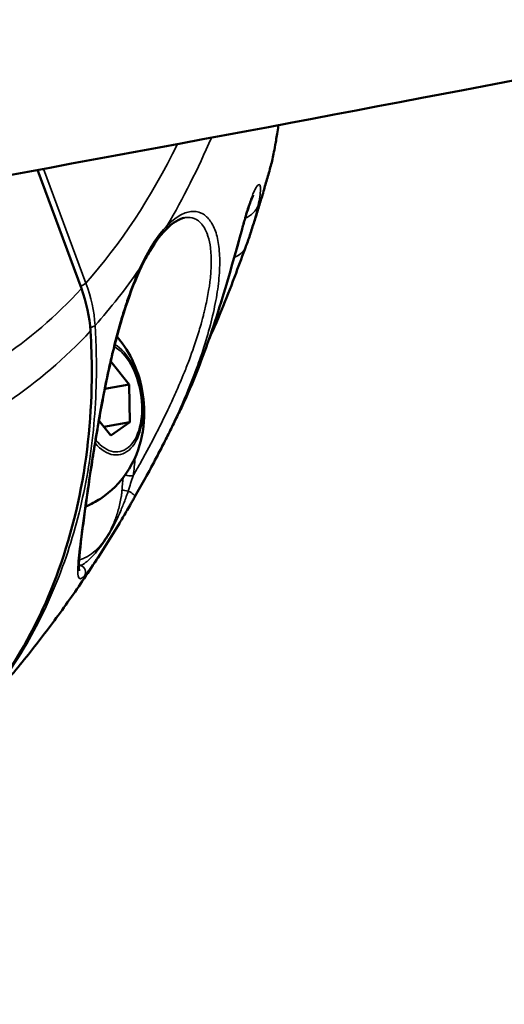
# Model space of a CAD drawing. Units: millimetres. Extents: x -1 to 9060, y 30 to 9528.
# Drawn here: x 4520 to 4554, y 1573 to 1643 of the extents above; entities that cross this region are included whole.
import ezdxf

# ---------------------------------------------------------------- set-up
doc = ezdxf.new("R2010")
doc.units = ezdxf.units.MM
doc.header["$MEASUREMENT"] = 0
for name, color, linetype, lineweight in [('Sketch Geometry (ANSI)', 7, 'Continuous', 25), ('Visible (ANSI)', 7, 'Continuous', 50), ('Visible Narrow (ANSI)', 7, 'Continuous', 35)]:
    doc.layers.add(name, color=color, linetype=linetype, lineweight=lineweight)

msp = doc.modelspace()

# ---------------------------------------------------------------- linework, layer by layer
at = {"layer": 'Sketch Geometry (ANSI)'}
msp.add_open_spline([(762.136, 4219.078), (754.147, 4048.93), (767.241, 3795.594), (869.515, 3487.628), (1272.265, 2585.399), (1490.439, 1975.422), (1565.81, 1455.869), (1721.841, 1020.518), (1882.914, 650.28), (2187.93, 354.563), (2473.761, 144.561), (3011.595, 4.706), (3123.503, 43.433), (4009.266, 16.506), (4779.319, 53.533), (5431.203, 76.696), (6153.368, 139.512), (6125.734, 282.389), (7599.746, 836.193), (7907.314, 980.233), (8324.058, 1310.199), (8664.435, 1699.24), (8919.359, 2309.327), (8956.078, 2535.091), (9103.168, 3553.189), (9027.154, 3925.362), (9093.593, 4586.217), (8232.818, 5403.842), (8126.402, 6230.714), (7631.3, 6556.607), (7059.472, 7249.158), (6440.235, 7917.668), (6135.619, 8077.791), (5289.429, 8229.275), (4554.014, 8739.058), (4009.208, 8843.384), (3880.995, 8934.142), (3012.108, 8751.126), (2755.253, 8511.5), (2383.279, 8256.928), (2116.32, 7494.823), (2229.116, 7451.766), (2026.286, 6216.944), (1543.197, 6045.458), (1084.684, 5416.423), (897.178, 5146.879), (804.145, 4658.81), (769.479, 4375.457), (762.136, 4219.078)], degree=5, knots=[0, 0, 0, 0, 0, 0, 0.031153, 0.051281, 0.075224, 0.098306, 0.118816, 0.137764, 0.15621, 0.173818, 0.192589, 0.213603, 0.236052, 0.258794, 0.28196, 0.307013, 0.33064, 0.353065, 0.375778, 0.39933, 0.419922, 0.441309, 0.463113, 0.485078, 0.508969, 0.534487, 0.559352, 0.585513, 0.612468, 0.637264, 0.662069, 0.687988, 0.712019, 0.733917, 0.756608, 0.777883, 0.797436, 0.817668, 0.838207, 0.859499, 0.881803, 0.904775, 0.927694, 0.952306, 0.971368, 1, 1, 1, 1, 1, 1], dxfattribs=at)
at = {"layer": 'Visible (ANSI)'}
for p, q in [((4521.109, 1632.536), (4524.234, 1624.083)), ((4526.734, 1620.707), (4526.735, 1620.707)), ((4533.299, 1620.434), (4533.299, 1620.434)), ((4532.737, 1619.254), (4532.737, 1619.253)), ((4526.325, 1618.892), (4527.644, 1617.243)), ((4525.305, 1618.333), (4525.306, 1618.333)), ((4527.644, 1617.243), (4525.909, 1616.95)), ((4527.644, 1617.243), (4527.687, 1614.559)), ((4525.277, 1616.843), (4525.277, 1616.843)), ((4525.873, 1616.944), (4525.872, 1616.944)), ((4525.179, 1615.064), (4525.179, 1615.064)), ((4531.353, 1615.601), (4531.353, 1615.601)), ((4525.456, 1614.717), (4525.456, 1614.717)), ((4526.333, 1613.62), (4525.484, 1614.682)), ((4527.687, 1614.559), (4525.833, 1614.246)), ((4527.687, 1614.559), (4526.333, 1613.62)), ((4527.647, 1609.899), (4527.647, 1609.898)), ((4524.497, 1608.541), (4524.496, 1608.541))]:
    msp.add_line(p, q, dxfattribs=at)
for centre, major_axis, ratio, start_param, end_param in [((4516.13, 1622.795), (6.442, -7.713), 0.771917, 0.809038, 1.13896), ((4527.618, 1609.513), (0.434, -0.248), 0.233425, 6.27794, 6.283185)]:
    msp.add_ellipse(centre, major_axis=major_axis, ratio=ratio, start_param=start_param, end_param=end_param, dxfattribs=at)
for points, knots in [([(4498.603, 1628.47), (4515.229, 1631.424), (4531.849, 1634.487), (4611.399, 1649.677), (4674.233, 1663.263), (4736.909, 1678.404)], [4.49787873, 4.49787873, 4.49787873, 4.49787873, 4.50882849, 4.50882849, 4.55031213, 4.55031213, 4.55031213, 4.55031213]), ([(4538.272, 1635.727), (4538.261, 1635.657), (4538.25, 1635.589), (4538.178, 1635.148), (4538.124, 1634.813), (4538.029, 1634.255), (4537.988, 1634.021), (4537.948, 1633.813)], [0.5545804, 0.5545804, 0.5545804, 0.5545804, 0.5803039, 0.5803039, 0.7245144, 0.7245144, 0.8536159, 0.8536159, 0.8536159, 0.8536159]), ([(4536.279, 1628.033), (4536.38, 1628.344), (4536.48, 1628.655), (4536.679, 1629.287), (4536.779, 1629.608), (4536.975, 1630.25), (4537.071, 1630.571), (4537.261, 1631.213), (4537.354, 1631.534), (4537.538, 1632.177), (4537.628, 1632.498), (4537.717, 1632.82)], [2.34752226, 2.34752226, 2.34752226, 2.34752226, 2.35834232, 2.35834232, 2.36949853, 2.36949853, 2.38065474, 2.38065474, 2.39181095, 2.39181095, 2.40296717, 2.40296717, 2.40296717, 2.40296717]), ([(4536.472, 1630.729), (4536.472, 1630.729), (4536.471, 1630.728), (4536.468, 1630.722), (4536.458, 1630.704), (4536.426, 1630.637), (4536.4, 1630.581), (4536.336, 1630.427), (4536.294, 1630.32), (4536.196, 1630.051), (4536.137, 1629.879), (4536.007, 1629.474), (4535.934, 1629.232), (4535.822, 1628.842), (4535.781, 1628.696), (4535.74, 1628.549)], [0.1589016, 0.1589016, 0.1589016, 0.1589016, 0.1651415, 0.1651415, 0.1973928, 0.1973928, 0.2388063, 0.2388063, 0.2907272, 0.2907272, 0.3556502, 0.3556502, 0.4343459, 0.4343459, 0.4802773, 0.4802773, 0.4802773, 0.4802773]), ([(4535.74, 1628.549), (4535.273, 1626.844), (4534.788, 1625.101), (4533.74, 1621.666), (4533.163, 1619.95), (4532.166, 1617.403), (4531.769, 1616.479), (4531.353, 1615.601)], [0, 0, 0, 0, 0.532251, 0.532251, 1.102795, 1.102795, 1.45121, 1.45121, 1.45121, 1.45121]), ([(4530.242, 1628.281), (4529.818, 1627.842), (4529.37, 1627.228), (4528.76, 1626.136), (4528.569, 1625.756), (4528.383, 1625.352)], [0, 0, 0, 0, 0.342435, 0.342435, 0.5031238, 0.5031238, 0.5031238, 0.5031238]), ([(4535.954, 1627.094), (4535.718, 1626.467), (4535.486, 1625.832), (4534.659, 1623.629), (4534.039, 1622.054), (4533.325, 1620.491)], [0, 0, 0, 0, 0.315274, 0.315274, 1.089312, 1.089312, 1.089312, 1.089312]), ([(4528.383, 1625.352), (4527.973, 1624.459), (4527.59, 1623.43), (4526.907, 1621.255), (4526.6, 1620.083), (4526.047, 1617.686), (4525.8, 1616.435), (4525.348, 1613.942), (4525.145, 1612.684), (4524.769, 1610.229), (4524.6, 1609.037), (4524.381, 1607.43), (4524.311, 1606.894), (4524.121, 1605.352), (4524.044, 1604.529), (4524.062, 1604.043), (4524.077, 1603.972), (4524.077, 1603.972)], [0, 0, 0, 0, 0.354992, 0.354992, 0.713622, 0.713622, 1.092925, 1.092925, 1.509648, 1.509648, 1.987112, 1.987112, 2.261589, 2.261589, 2.87162, 2.87162, 3.038972, 3.038972, 3.038972, 3.038972]), ([(4524.885, 1621.07), (4524.945, 1620.061), (4524.976, 1619.076), (4524.976, 1615.269), (4524.699, 1612.218), (4523.499, 1606.41), (4522.577, 1603.654), (4520.417, 1598.926), (4518.98, 1596.518), (4516.603, 1593.528), (4515.895, 1592.729), (4515.162, 1591.977)], [-20.695697, -20.695697, -20.695697, -20.695697, -20.374702, -20.374702, -19.406415, -19.406415, -18.438128, -18.438128, -17.46991, -17.46991, -17.092836, -17.092836, -17.092836, -17.092836]), ([(4526.765, 1620.671), (4526.832, 1620.594), (4526.896, 1620.516), (4527.456, 1619.809), (4527.792, 1619.19), (4528.376, 1617.794), (4528.568, 1617.02), (4528.753, 1615.381), (4528.741, 1614.516), (4528.369, 1612.746), (4528.068, 1611.847), (4526.977, 1610.278), (4526.39, 1609.644), (4525.267, 1608.907), (4524.914, 1608.716), (4524.535, 1608.557)], [6.241598, 6.241598, 6.241598, 6.241598, 6.288628, 6.288628, 6.671049, 6.671049, 7.161596, 7.161596, 7.675792, 7.675792, 8.115681, 8.115681, 8.393975, 8.393975, 8.504947, 8.504947, 8.504947, 8.504947]), ([(4528.808, 1610.615), (4528.989, 1610.946), (4529.168, 1611.277), (4529.521, 1611.94), (4529.695, 1612.272), (4530.039, 1612.937), (4530.209, 1613.269), (4530.543, 1613.934), (4530.708, 1614.267), (4531.034, 1614.934), (4531.194, 1615.267), (4531.353, 1615.601)], [2.14393355, 2.14393355, 2.14393355, 2.14393355, 2.15567212, 2.15567212, 2.16741068, 2.16741068, 2.17914925, 2.17914925, 2.19088782, 2.19088782, 2.20262639, 2.20262639, 2.20262639, 2.20262639]), ([(4526.968, 1607.413), (4526.979, 1607.431), (4526.99, 1607.449), (4527.081, 1607.6), (4527.162, 1607.736), (4527.327, 1608.015), (4527.412, 1608.159), (4527.586, 1608.457), (4527.676, 1608.611), (4527.813, 1608.849), (4527.86, 1608.93), (4527.954, 1609.094), (4528.002, 1609.178), (4528.051, 1609.265)], [0.007128558, 0.007128558, 0.007128558, 0.007128558, 0.007210392, 0.007210392, 0.007811427, 0.007811427, 0.008412123, 0.008412123, 0.009012989, 0.009012989, 0.00931358, 0.00931358, 0.009613855, 0.009613855, 0.009613855, 0.009613855]), ([(4516.265, 1593.164), (4516.979, 1593.929), (4517.672, 1594.701), (4519.179, 1596.445), (4519.983, 1597.419), (4521.53, 1599.384), (4522.275, 1600.374), (4523.708, 1602.367), (4524.396, 1603.369), (4525.721, 1605.384), (4526.357, 1606.397), (4526.968, 1607.413)], [1.9314622, 1.9314622, 1.9314622, 1.9314622, 1.9607608, 1.9607608, 1.9970584, 1.9970584, 2.0333559, 2.0333559, 2.0696534, 2.0696534, 2.105951, 2.105951, 2.105951, 2.105951])]:
    msp.add_open_spline(points, degree=3, knots=knots, dxfattribs=at)
for points in [[(4537.948, 1633.813), (4537.885, 1633.478), (4537.808, 1633.146), (4537.717, 1632.82)], [(4531.564, 1629.129), (4531.214, 1629.063), (4530.737, 1628.791), (4530.242, 1628.281)], [(4536.27, 1628.004), (4536.171, 1627.7), (4536.066, 1627.398), (4535.954, 1627.098)], [(4535.953, 1627.095), (4535.953, 1627.096), (4535.954, 1627.097), (4535.954, 1627.097)], [(4528.808, 1610.615), (4528.558, 1610.159), (4528.304, 1609.707), (4528.052, 1609.265)]]:
    msp.add_open_spline(points, degree=3, dxfattribs=at)
at = {"layer": 'Visible Narrow (ANSI)'}
for p, q in [((4524.551, 1624.473), (4521.541, 1632.615)), ((4535.103, 1626.312), (4535.103, 1626.312)), ((4533.441, 1625.083), (4533.441, 1625.083)), ((4524.026, 1604.759), (4524.025, 1604.759))]:
    msp.add_line(p, q, dxfattribs=at)
for centre, major_axis, ratio, start_param, end_param in [((4497.049, 1685.874), (12.44, -73.623), 0.560555, 0.58982, 0.714548), ((4497.49, 1685.949), (-11.9, 70.426), 0.560555, 3.564725, 3.801151), ((4489.839, 1652.859), (47.306, -21.613), 0.448198, 0.071676, 0.109396), ((4535.984, 1634.186), (1.965, -0.374), 0.889568, 6.212392, 6.283185), ((4534.89, 1630.541), (1.953, -0.43), 0.772775, 5.41524, 6.204474), ((4529.883, 1628.628), (0.359, -0.348), 0.823484, 6.283182, 7.019373), ((4533.811, 1629.077), (1.929, -0.529), 0.086247, 0, 0.144098), ((4568.626, 1631.822), (-67.498, -22.305), 0.126768, 5.225373, 5.225376), ((4497.049, 1685.874), (12.44, -73.623), 0.560555, 0.419286, 0.521098), ((4527.929, 1625.56), (0.454, -0.209), 0.54765, 6.283185, 6.777046), ((4523.938, 1624.369), (-0.703, -0.26), 0.264467, 1.810827, 2.521328), ((4463.769, 1624.437), (61.441, -4.231), 0.39056, 0.052351, 0.175987), ((4497.531, 1685.956), (11.9, -70.426), 0.560555, 0.238409, 0.411698), ((4524.542, 1621.579), (-0.749, -0.046), 0.435803, 1.995291, 2.654867), ((4497.09, 1685.881), (12.44, -73.623), 0.560555, 0.242053, 0.408053), ((4526.252, 1616.298), (0.684, -4.046), 0.560555, 5.53547, 8.9765), ((4526.291, 1616.304), (0.648, -3.837), 0.560555, 5.508671, 9.003113), ((4526.252, 1616.298), (-0.684, 4.046), 0.560555, 0.133607, 0.133665), ((4526.291, 1616.304), (-0.648, 3.837), 0.560555, 0.173684, 0.173765), ((4526.291, 1616.304), (0.648, -3.837), 0.560555, 2.735216, 2.735242), ((4526.252, 1616.298), (-0.684, 4.046), 0.560555, 5.849401, 5.849428), ((4531.035, 1620.326), (1.797, -0.878), 0.75702, 6.187169, 6.187413), ((4531.035, 1620.326), (-1.797, 0.878), 0.75702, 2.340845, 2.341158), ((4528.871, 1616.007), (-1.791, 0.891), 0.290053, 3.779294, 3.780024), ((4526.252, 1616.298), (0.684, -4.046), 0.560555, 5.522022, 5.522125), ((4526.291, 1616.304), (-0.648, 3.837), 0.560555, 2.352846, 2.35295), ((4521.454, 1615.487), (-1.917, 11.348), 0.560555, 4.18916, 4.312761), ((4527.648, 1610.955), (0.495, -0.072), 0.413793, 4.138917, 5.358265), ((4534.873, 1604.785), (4.472, -11.056), 0.573771, 3.944464, 4.031386), ((4527.538, 1609.821), (-0.499, 0.025), 0.304654, 0.629241, 1.666333), ((4527.618, 1609.513), (0.434, -0.248), 0.233425, 0, 1.794621), ((4524.353, 1604.822), (-0.01, 0.5), 0.825257, 2.330883, 2.729964), ((4524.041, 1603.899), (0.363, -0.344), 0.968899, 0.190834, 1.9907)]:
    msp.add_ellipse(centre, major_axis=major_axis, ratio=ratio, start_param=start_param, end_param=end_param, dxfattribs=at)
for points, knots in [([(4538.262, 1635.725), (4538.22, 1635.469), (4538.182, 1635.232), (4538.147, 1635.011), (4538.146, 1635.007), (4538.145, 1635.002), (4538.144, 1634.998), (4538.101, 1634.733), (4538.061, 1634.49), (4538.024, 1634.274), (4537.987, 1634.055), (4537.953, 1633.862), (4537.92, 1633.69)], [0.005790363, 0.005790363, 0.005790363, 0.005790363, 0.006718097, 0.006718097, 0.006718097, 0.006737589, 0.006737589, 0.006737589, 0.007854611, 0.007854611, 0.007854611, 0.008983451, 0.008983451, 0.008983451, 0.008983451]), ([(4536.811, 1629.993), (4536.863, 1630.227), (4536.904, 1630.44), (4536.933, 1630.63), (4536.933, 1630.632), (4536.934, 1630.635), (4536.934, 1630.637), (4536.963, 1630.824), (4536.98, 1630.989), (4536.985, 1631.125), (4536.985, 1631.128), (4536.985, 1631.132), (4536.985, 1631.135), (4536.987, 1631.2), (4536.986, 1631.258), (4536.981, 1631.307), (4536.981, 1631.31), (4536.981, 1631.313), (4536.981, 1631.316), (4536.976, 1631.364), (4536.968, 1631.403), (4536.957, 1631.433), (4536.956, 1631.435), (4536.955, 1631.437), (4536.954, 1631.439), (4536.93, 1631.497), (4536.891, 1631.515), (4536.838, 1631.481), (4536.836, 1631.479), (4536.834, 1631.478), (4536.832, 1631.476), (4536.806, 1631.458), (4536.777, 1631.428), (4536.745, 1631.385), (4536.742, 1631.381), (4536.739, 1631.378), (4536.737, 1631.374), (4536.704, 1631.328), (4536.667, 1631.269), (4536.628, 1631.198), (4536.625, 1631.192), (4536.623, 1631.187), (4536.62, 1631.181), (4536.58, 1631.108), (4536.539, 1631.022), (4536.495, 1630.923), (4536.492, 1630.916), (4536.49, 1630.91), (4536.487, 1630.903), (4536.442, 1630.802), (4536.395, 1630.686), (4536.347, 1630.56), (4536.345, 1630.554), (4536.342, 1630.548), (4536.34, 1630.541), (4536.292, 1630.414), (4536.243, 1630.276), (4536.193, 1630.13), (4536.191, 1630.124), (4536.189, 1630.119), (4536.187, 1630.114), (4536.137, 1629.964), (4536.085, 1629.805), (4536.035, 1629.642), (4536.034, 1629.639), (4536.032, 1629.635), (4536.031, 1629.631), (4535.928, 1629.298), (4535.826, 1628.941), (4535.727, 1628.578)], [0, 0, 0, 0, 0.001118199, 0.001118199, 0.001118199, 0.001132185, 0.001132185, 0.001132185, 0.002236399, 0.002236399, 0.002236399, 0.002263569, 0.002263569, 0.002263569, 0.002795499, 0.002795499, 0.002795499, 0.002828711, 0.002828711, 0.002828711, 0.003354598, 0.003354598, 0.003354598, 0.003392645, 0.003392645, 0.003392645, 0.004472798, 0.004472798, 0.004472798, 0.004515743, 0.004515743, 0.004515743, 0.005031898, 0.005031898, 0.005031898, 0.005073944, 0.005073944, 0.005073944, 0.005590997, 0.005590997, 0.005590997, 0.005629746, 0.005629746, 0.005629746, 0.006150097, 0.006150097, 0.006150097, 0.006183547, 0.006183547, 0.006183547, 0.006709197, 0.006709197, 0.006709197, 0.006735667, 0.006735667, 0.006735667, 0.007268296, 0.007268296, 0.007268296, 0.00728748, 0.00728748, 0.00728748, 0.007827396, 0.007827396, 0.007827396, 0.007839593, 0.007839593, 0.007839593, 0.008945596, 0.008945596, 0.008945596, 0.008945596]), ([(4531.564, 1629.129), (4531.58, 1629.132), (4531.595, 1629.135), (4531.624, 1629.139), (4531.636, 1629.141), (4531.872, 1629.173), (4532.081, 1629.149), (4532.29, 1629.066), (4532.307, 1629.059), (4532.407, 1629.014), (4532.487, 1628.966), (4532.653, 1628.84), (4532.738, 1628.758), (4532.834, 1628.641), (4532.851, 1628.619), (4532.926, 1628.518), (4532.981, 1628.432), (4533.096, 1628.22), (4533.154, 1628.089), (4533.219, 1627.907), (4533.233, 1627.866), (4533.327, 1627.571), (4533.387, 1627.288), (4533.434, 1626.912), (4533.442, 1626.845), (4533.46, 1626.656), (4533.468, 1626.531), (4533.478, 1626.325), (4533.48, 1626.245), (4533.483, 1626.041), (4533.483, 1625.914), (4533.478, 1625.694), (4533.474, 1625.602), (4533.453, 1625.166), (4533.419, 1624.809), (4533.355, 1624.318), (4533.337, 1624.197), (4533.262, 1623.713), (4533.191, 1623.338), (4533.074, 1622.8), (4533.038, 1622.647), (4532.975, 1622.382), (4532.947, 1622.271), (4532.85, 1621.892), (4532.776, 1621.622), (4532.643, 1621.166), (4532.588, 1620.983), (4532.35, 1620.222), (4532.147, 1619.634), (4531.81, 1618.734), (4531.692, 1618.431), (4531.544, 1618.063), (4531.518, 1618.001), (4531.393, 1617.693), (4531.29, 1617.447), (4531.035, 1616.854), (4530.881, 1616.506), (4530.598, 1615.885), (4530.471, 1615.614), (4530.185, 1615.015), (4530.025, 1614.688), (4529.712, 1614.062), (4529.56, 1613.764), (4529.403, 1613.461), (4529.4, 1613.457), (4529.398, 1613.452), (4529.241, 1613.149), (4529.079, 1612.843), (4528.912, 1612.533), (4528.908, 1612.526), (4528.905, 1612.52), (4528.736, 1612.206), (4528.566, 1611.895), (4528.237, 1611.304), (4528.08, 1611.025), (4527.922, 1610.747)], [0.04137994, 0.04137994, 0.04137994, 0.04137994, 0.04151845, 0.04151845, 0.0416285, 0.0416285, 0.04359514, 0.04359514, 0.04376424, 0.04376424, 0.04463348, 0.04463348, 0.04567182, 0.04567182, 0.04590379, 0.04590379, 0.04671016, 0.04671016, 0.0477485, 0.0477485, 0.04804775, 0.04804775, 0.04982518, 0.04982518, 0.05019591, 0.05019591, 0.05086353, 0.05086353, 0.05127182, 0.05127182, 0.05190187, 0.05190187, 0.05234851, 0.05234851, 0.05397855, 0.05397855, 0.05450411, 0.05450411, 0.05605523, 0.05605523, 0.05666277, 0.05666277, 0.05709357, 0.05709357, 0.05813191, 0.05813191, 0.0588236, 0.0588236, 0.06098517, 0.06098517, 0.06206567, 0.06206567, 0.06228528, 0.06228528, 0.06314608, 0.06314608, 0.06436196, 0.06436196, 0.06530591, 0.06530591, 0.06643864, 0.06643864, 0.06746245, 0.06746245, 0.06747698, 0.06747698, 0.06747698, 0.06851533, 0.06851533, 0.0685392, 0.0685392, 0.0685392, 0.06961446, 0.06961446, 0.07059201, 0.07059201, 0.07059201, 0.07059201]), ([(4528.808, 1610.615), (4528.91, 1610.803), (4529.012, 1610.99), (4529.288, 1611.503), (4529.461, 1611.829), (4529.802, 1612.487), (4529.971, 1612.819), (4530.465, 1613.808), (4530.778, 1614.462), (4531.372, 1615.764), (4531.652, 1616.412), (4532.045, 1617.381), (4532.172, 1617.705), (4532.415, 1618.345), (4532.531, 1618.662), (4532.861, 1619.603), (4533.058, 1620.217), (4533.405, 1621.422), (4533.555, 1622.012), (4533.803, 1623.165), (4533.899, 1623.717), (4534.035, 1624.769), (4534.074, 1625.269), (4534.09, 1625.978), (4534.087, 1626.208), (4534.067, 1626.651), (4534.049, 1626.866), (4533.972, 1627.481), (4533.891, 1627.847), (4533.667, 1628.487), (4533.525, 1628.761), (4533.18, 1629.202), (4532.981, 1629.365), (4532.534, 1629.564), (4532.291, 1629.599), (4531.901, 1629.552), (4531.767, 1629.52), (4531.492, 1629.421), (4531.35, 1629.353), (4530.922, 1629.102), (4530.633, 1628.869), (4530.342, 1628.569)], [0.01351772, 0.01351772, 0.01351772, 0.01351772, 0.01416513, 0.01416513, 0.01527658, 0.01527658, 0.01638803, 0.01638803, 0.01861092, 0.01861092, 0.02083381, 0.02083381, 0.02194525, 0.02194525, 0.0230567, 0.0230567, 0.02527959, 0.02527959, 0.02750248, 0.02750248, 0.02972537, 0.02972537, 0.03194826, 0.03194826, 0.03305971, 0.03305971, 0.03417115, 0.03417115, 0.03639404, 0.03639404, 0.03861693, 0.03861693, 0.04083982, 0.04083982, 0.04306272, 0.04306272, 0.04417416, 0.04417416, 0.04528561, 0.04528561, 0.0475085, 0.0475085, 0.0475085, 0.0475085]), ([(4530.342, 1628.569), (4529.998, 1628.224), (4529.657, 1627.793), (4529.001, 1626.766), (4528.685, 1626.163), (4528.383, 1625.495)], [0, 0, 0, 0, 0.002570003, 0.002570003, 0.005140007, 0.005140007, 0.005140007, 0.005140007]), ([(4535.727, 1628.578), (4535.53, 1627.857), (4535.333, 1627.136), (4534.935, 1625.711), (4534.734, 1625.006), (4534.425, 1623.957), (4534.321, 1623.609), (4534.109, 1622.916), (4534.002, 1622.571), (4533.893, 1622.227), (4533.892, 1622.224), (4533.891, 1622.221), (4533.675, 1621.544), (4533.457, 1620.885), (4533.229, 1620.234), (4533.226, 1620.226), (4533.224, 1620.218), (4533.001, 1619.582), (4532.772, 1618.962), (4532.531, 1618.344), (4532.526, 1618.33), (4532.52, 1618.316), (4532.287, 1617.719), (4532.046, 1617.137), (4531.79, 1616.557), (4531.781, 1616.537), (4531.773, 1616.517), (4531.635, 1616.206), (4531.495, 1615.901), (4531.353, 1615.601)], [0, 0, 0, 0, 0.00224922, 0.00224922, 0.00449727, 0.00449727, 0.00562305, 0.00562305, 0.00674766, 0.00674766, 0.00675848, 0.00675848, 0.00675848, 0.00899688, 0.00899688, 0.00902593, 0.00902593, 0.00902593, 0.0112461, 0.0112461, 0.01129835, 0.01129835, 0.01129835, 0.01349532, 0.01349532, 0.01357313, 0.01357313, 0.01357313, 0.01479759, 0.01479759, 0.01479759, 0.01479759]), ([(4535.122, 1626.319), (4535.151, 1626.33), (4535.179, 1626.341), (4535.206, 1626.353), (4535.394, 1626.433), (4535.557, 1626.543), (4535.687, 1626.677), (4535.69, 1626.68), (4535.692, 1626.682), (4535.694, 1626.685), (4535.809, 1626.805), (4535.897, 1626.944), (4535.953, 1627.095)], [0.4665503, 0.4665503, 0.4665503, 0.4665503, 0.5029047, 0.5029047, 0.5029047, 0.75, 0.75, 0.75, 0.7544535, 0.7544535, 0.7544535, 0.9749168, 0.9749168, 0.9749168, 0.9749168]), ([(4528.383, 1625.495), (4528.124, 1624.928), (4527.881, 1624.325), (4527.537, 1623.368), (4527.426, 1623.041), (4527.209, 1622.368), (4527.104, 1622.023), (4526.802, 1620.983), (4526.618, 1620.278), (4526.359, 1619.203), (4526.275, 1618.841), (4526.115, 1618.116), (4526.038, 1617.755), (4525.817, 1616.682), (4525.683, 1615.976), (4525.494, 1614.932), (4525.433, 1614.585), (4525.316, 1613.905), (4525.26, 1613.572), (4525.099, 1612.59), (4525, 1611.96), (4524.861, 1611.05), (4524.816, 1610.751), (4524.73, 1610.172), (4524.689, 1609.891), (4524.571, 1609.072), (4524.499, 1608.559), (4524.366, 1607.593), (4524.305, 1607.138), (4524.143, 1605.891), (4524.062, 1605.206), (4524.006, 1604.532), (4523.998, 1604.407), (4523.986, 1604.178), (4523.983, 1604.074), (4523.983, 1603.795), (4523.995, 1603.652), (4524.039, 1603.509), (4524.058, 1603.473), (4524.107, 1603.427), (4524.136, 1603.417), (4524.242, 1603.431), (4524.336, 1603.496), (4524.461, 1603.628)], [0.05268706, 0.05268706, 0.05268706, 0.05268706, 0.05490624, 0.05490624, 0.05601584, 0.05601584, 0.05712543, 0.05712543, 0.05934461, 0.05934461, 0.0604542, 0.0604542, 0.06156379, 0.06156379, 0.06378297, 0.06378297, 0.06489256, 0.06489256, 0.06600215, 0.06600215, 0.06822133, 0.06822133, 0.06933093, 0.06933093, 0.07044052, 0.07044052, 0.0726597, 0.0726597, 0.07487888, 0.07487888, 0.07931724, 0.07931724, 0.08042683, 0.08042683, 0.08153642, 0.08153642, 0.08375561, 0.08375561, 0.0848652, 0.0848652, 0.08597479, 0.08597479, 0.08819397, 0.08819397, 0.08819397, 0.08819397]), ([(4516.484, 1593.417), (4516.648, 1593.601), (4516.809, 1593.786), (4518.156, 1595.377), (4519.224, 1596.881), (4520.644, 1599.287), (4521.087, 1600.114), (4521.913, 1601.819), (4522.295, 1602.698), (4523.345, 1605.407), (4523.904, 1607.275), (4524.75, 1611.13), (4525.037, 1613.117), (4525.261, 1616.188), (4525.301, 1617.228), (4525.308, 1618.809), (4525.301, 1619.338), (4525.278, 1620.134), (4525.263, 1620.533), (4525.243, 1620.933), (4525.229, 1621.2), (4525.221, 1621.336), (4525.213, 1621.467)], [0.02019715, 0.02019715, 0.02019715, 0.02019715, 0.02113793, 0.02113793, 0.02818391, 0.02818391, 0.0317069, 0.0317069, 0.03522989, 0.03522989, 0.04227586, 0.04227586, 0.04932184, 0.04932184, 0.05284483, 0.05284483, 0.05460632, 0.05460632, 0.05548707, 0.05592744, 0.05592744, 0.05636782, 0.05636782, 0.05636782, 0.05636782]), ([(4527.129, 1609.752), (4527.125, 1609.664), (4527.116, 1609.579), (4527.106, 1609.495), (4527.096, 1609.413), (4527.084, 1609.331), (4527.071, 1609.25), (4527.045, 1609.087), (4527.014, 1608.929), (4526.979, 1608.774), (4526.909, 1608.465), (4526.826, 1608.169), (4526.73, 1607.887), (4526.636, 1607.606), (4526.53, 1607.34), (4526.412, 1607.088), (4526.295, 1606.834), (4526.165, 1606.596), (4526.026, 1606.377), (4526.024, 1606.374), (4526.023, 1606.372), (4526.021, 1606.369), (4525.743, 1605.933), (4525.425, 1605.571), (4525.078, 1605.29), (4524.904, 1605.15), (4524.722, 1605.029), (4524.533, 1604.934), (4524.439, 1604.887), (4524.343, 1604.846), (4524.246, 1604.814), (4524.197, 1604.797), (4524.148, 1604.784), (4524.098, 1604.773), (4524.091, 1604.771), (4524.085, 1604.77), (4524.079, 1604.769)], [0, 0, 0, 0, 0.000274608, 0.000274608, 0.000274608, 0.00054624, 0.00054624, 0.00054624, 0.00109248, 0.00109248, 0.00109248, 0.002180228, 0.002180228, 0.002180228, 0.003265274, 0.003265274, 0.003265274, 0.004357506, 0.004357506, 0.004357506, 0.004369921, 0.004369921, 0.004369921, 0.00654867, 0.00654867, 0.00654867, 0.007644256, 0.007644256, 0.007644256, 0.008192049, 0.008192049, 0.008192049, 0.008465993, 0.008465993, 0.008465993, 0.008501125, 0.008501125, 0.008501125, 0.008501125]), ([(4524.197, 1604.36), (4524.223, 1604.37), (4524.252, 1604.385), (4524.315, 1604.419), (4524.349, 1604.44), (4524.392, 1604.468), (4524.4, 1604.473), (4524.473, 1604.523), (4524.539, 1604.574), (4524.618, 1604.639), (4524.629, 1604.648), (4524.707, 1604.714), (4524.774, 1604.775), (4524.922, 1604.917), (4525.003, 1604.999), (4525.095, 1605.098), (4525.107, 1605.111), (4525.271, 1605.289), (4525.423, 1605.47), (4525.578, 1605.672), (4525.585, 1605.682), (4525.592, 1605.691), (4525.669, 1605.793), (4525.746, 1605.898), (4525.858, 1606.06), (4525.895, 1606.115), (4525.951, 1606.198), (4525.969, 1606.226), (4526.005, 1606.281), (4526.022, 1606.308), (4526.113, 1606.45), (4526.185, 1606.568), (4526.33, 1606.816), (4526.403, 1606.947), (4526.604, 1607.324), (4526.728, 1607.576), (4526.857, 1607.857), (4526.864, 1607.874), (4526.935, 1608.029), (4526.997, 1608.171), (4527.113, 1608.444), (4527.166, 1608.573), (4527.226, 1608.724), (4527.233, 1608.742), (4527.293, 1608.893), (4527.345, 1609.03), (4527.403, 1609.186), (4527.409, 1609.202), (4527.442, 1609.293), (4527.469, 1609.369), (4527.523, 1609.518), (4527.55, 1609.592), (4527.578, 1609.667)], [0, 0, 0, 0, 0.000240934, 0.000240934, 0.000505299, 0.000505299, 0.000567184, 0.000567184, 0.001052371, 0.001052371, 0.001134369, 0.001134369, 0.001614239, 0.001614239, 0.002186278, 0.002186278, 0.002268737, 0.002268737, 0.003350331, 0.003350331, 0.003403106, 0.003403106, 0.003403106, 0.00397029, 0.00397029, 0.004253882, 0.004253882, 0.004395678, 0.004395678, 0.004531244, 0.004531244, 0.005104659, 0.005104659, 0.005711093, 0.005711093, 0.006806211, 0.006806211, 0.006872992, 0.006872992, 0.007443811, 0.007443811, 0.00794058, 0.00794058, 0.008009309, 0.008009309, 0.008507764, 0.008507764, 0.008565324, 0.008565324, 0.008831633, 0.008831633, 0.009074948, 0.009074948, 0.009074948, 0.009074948]), ([(4524.461, 1603.628), (4524.478, 1603.646), (4524.498, 1603.67), (4524.544, 1603.725), (4524.568, 1603.756), (4524.647, 1603.858), (4524.706, 1603.936), (4524.83, 1604.107), (4524.895, 1604.199), (4525.031, 1604.392), (4525.101, 1604.493), (4525.317, 1604.808), (4525.467, 1605.033), (4525.77, 1605.493), (4525.923, 1605.73), (4526.228, 1606.209), (4526.38, 1606.452), (4526.676, 1606.931), (4526.82, 1607.167), (4526.968, 1607.413)], [0, 0, 0, 0, 0.000300361, 0.000300361, 0.000600866, 0.000600866, 0.001201732, 0.001201732, 0.001803064, 0.001803064, 0.002403464, 0.002403464, 0.003605196, 0.003605196, 0.004806928, 0.004806928, 0.00600866, 0.00600866, 0.007128558, 0.007128558, 0.007128558, 0.007128558])]:
    msp.add_open_spline(points, degree=3, knots=knots, dxfattribs=at)
for points in [[(4536.27, 1628.004), (4536.484, 1628.66), (4536.664, 1629.323), (4536.811, 1629.993)], [(4527.578, 1609.667), (4527.684, 1610.03), (4527.799, 1610.39), (4527.922, 1610.747)], [(4524.056, 1604.322), (4524.103, 1604.335), (4524.15, 1604.348), (4524.197, 1604.36)]]:
    msp.add_open_spline(points, degree=3, dxfattribs=at)

doc.saveas('drawing.dxf')
